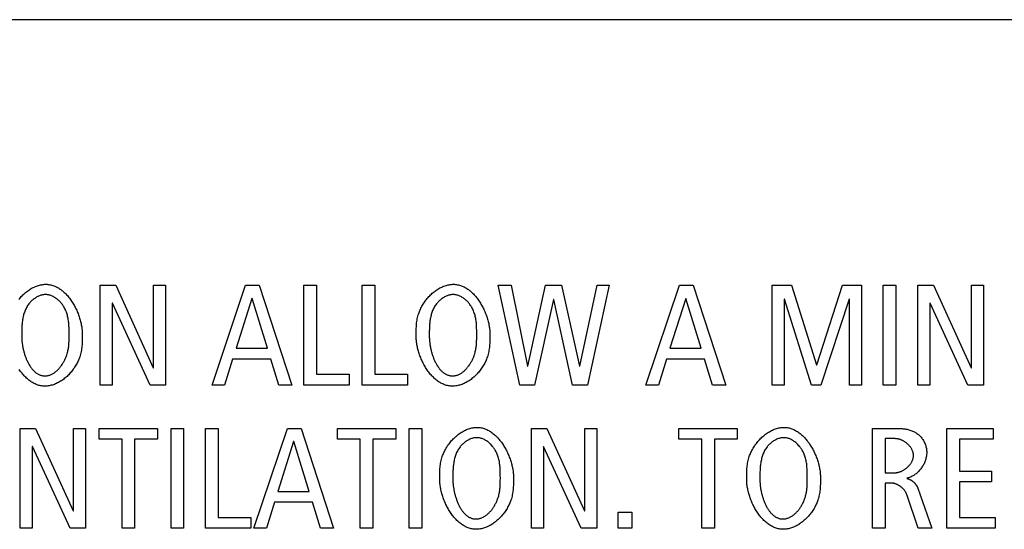
# Model space of a CAD drawing. Units: millimetres. Extents: x -432 to 1780, y -184 to 1119.
# Drawn here: x 1385 to 1401, y 429 to 437 of the extents above; entities that cross this region are included whole.
import ezdxf

# ---------------------------------------------------------------- set-up
doc = ezdxf.new("R2010")
doc.units = ezdxf.units.MM
doc.header["$LTSCALE"] = 65.395
doc.layers.get('0').update_dxf_attribs({"linetype": 'CONTINUOUS'})

msp = doc.modelspace()

# ---------------------------------------------------------------- linework, layer by layer
at = {"color": 7, "linetype": 'Continuous'}
for p, q in [((1471.209, 436.927), (1358.045, 436.927)), ((1386.64, 431.178), (1386.64, 432.75)), ((1386.64, 432.75), (1386.885, 432.75)), ((1386.885, 432.75), (1387.477, 431.452)), ((1387.482, 431.452), (1387.482, 432.75)), ((1387.482, 432.75), (1387.671, 432.75)), ((1387.671, 432.75), (1387.671, 431.178)), ((1388.402, 431.178), (1388.928, 432.75)), ((1388.928, 432.75), (1389.145, 432.75)), ((1389.145, 432.75), (1389.658, 431.178)), ((1389.849, 431.178), (1389.849, 432.75)), ((1389.849, 432.75), (1390.047, 432.75)), ((1390.047, 432.75), (1390.047, 431.349)), ((1390.765, 431.178), (1390.765, 432.75)), ((1390.765, 432.75), (1390.963, 432.75)), ((1390.963, 432.75), (1390.963, 431.349)), ((1393.248, 431.178), (1392.906, 432.75)), ((1392.906, 432.75), (1393.113, 432.75)), ((1393.113, 432.75), (1393.369, 431.475)), ((1393.374, 431.475), (1393.655, 432.75)), ((1393.655, 432.75), (1393.907, 432.75)), ((1393.907, 432.75), (1394.188, 431.475)), ((1394.193, 431.475), (1394.468, 432.75)), ((1394.656, 432.75), (1394.314, 431.178)), ((1394.468, 432.75), (1394.656, 432.75)), ((1395.235, 431.178), (1395.762, 432.75)), ((1395.762, 432.75), (1395.978, 432.75)), ((1395.978, 432.75), (1396.491, 431.178)), ((1397.222, 431.178), (1397.222, 432.75)), ((1397.222, 432.75), (1397.528, 432.75)), ((1397.528, 432.75), (1397.922, 431.5)), ((1397.927, 431.5), (1398.33, 432.75)), ((1398.33, 432.75), (1398.627, 432.75)), ((1398.627, 432.75), (1398.627, 431.178)), ((1398.973, 431.178), (1398.973, 432.75)), ((1398.973, 432.75), (1399.171, 432.75)), ((1399.171, 432.75), (1399.171, 431.178)), ((1399.518, 431.178), (1399.518, 432.75)), ((1399.518, 432.75), (1399.763, 432.75)), ((1399.763, 432.75), (1400.355, 431.452)), ((1400.36, 431.452), (1400.36, 432.75)), ((1400.36, 432.75), (1400.549, 432.75)), ((1400.549, 432.75), (1400.549, 431.178)), ((1386.829, 432.466), (1386.829, 431.178)), ((1386.833, 432.466), (1386.829, 432.466)), ((1387.425, 431.178), (1386.833, 432.466)), ((1389.028, 432.542), (1388.78, 431.759)), ((1389.032, 432.542), (1389.028, 432.542)), ((1389.273, 431.759), (1389.032, 432.542)), ((1393.779, 432.524), (1393.482, 431.178)), ((1393.783, 432.524), (1393.779, 432.524)), ((1394.08, 431.178), (1393.783, 432.524)), ((1395.861, 432.542), (1395.613, 431.759)), ((1395.865, 432.542), (1395.861, 432.542)), ((1396.106, 431.759), (1395.865, 432.542)), ((1397.411, 432.533), (1397.411, 431.178)), ((1397.416, 432.533), (1397.411, 432.533)), ((1397.844, 431.178), (1397.416, 432.533)), ((1398.433, 432.533), (1397.988, 431.178)), ((1398.438, 432.533), (1398.433, 432.533)), ((1398.438, 431.178), (1398.438, 432.533)), ((1399.707, 432.466), (1399.707, 431.178)), ((1399.711, 432.466), (1399.707, 432.466)), ((1400.304, 431.178), (1399.711, 432.466)), ((1386.151, 431.963), (1386.151, 432.015)), ((1392.57, 431.963), (1392.57, 432.015)), ((1388.78, 431.759), (1389.273, 431.759)), ((1395.613, 431.759), (1396.106, 431.759)), ((1388.726, 431.588), (1388.6, 431.178)), ((1389.325, 431.588), (1388.726, 431.588)), ((1389.451, 431.178), (1389.325, 431.588)), ((1395.559, 431.588), (1395.433, 431.178)), ((1396.158, 431.588), (1395.559, 431.588)), ((1396.284, 431.178), (1396.158, 431.588)), ((1387.477, 431.452), (1387.482, 431.452)), ((1393.369, 431.475), (1393.374, 431.475)), ((1394.188, 431.475), (1394.193, 431.475)), ((1397.922, 431.5), (1397.927, 431.5)), ((1400.355, 431.452), (1400.36, 431.452)), ((1390.047, 431.349), (1390.562, 431.349)), ((1390.562, 431.349), (1390.562, 431.178)), ((1390.963, 431.349), (1391.479, 431.349)), ((1391.479, 431.349), (1391.479, 431.178)), ((1386.829, 431.178), (1386.64, 431.178)), ((1387.671, 431.178), (1387.425, 431.178)), ((1388.6, 431.178), (1388.402, 431.178)), ((1389.658, 431.178), (1389.451, 431.178)), ((1390.562, 431.178), (1389.849, 431.178)), ((1391.479, 431.178), (1390.765, 431.178)), ((1393.482, 431.178), (1393.248, 431.178)), ((1394.314, 431.178), (1394.08, 431.178)), ((1395.433, 431.178), (1395.235, 431.178)), ((1396.491, 431.178), (1396.284, 431.178)), ((1397.411, 431.178), (1397.222, 431.178)), ((1397.988, 431.178), (1397.844, 431.178)), ((1398.627, 431.178), (1398.438, 431.178)), ((1399.171, 431.178), (1398.973, 431.178)), ((1399.707, 431.178), (1399.518, 431.178)), ((1400.549, 431.178), (1400.304, 431.178)), ((1385.379, 428.928), (1385.379, 430.499)), ((1385.379, 430.499), (1385.624, 430.499)), ((1385.624, 430.499), (1386.217, 429.202)), ((1386.221, 429.202), (1386.221, 430.499)), ((1386.221, 430.499), (1386.41, 430.499)), ((1386.41, 430.499), (1386.41, 428.928)), ((1386.624, 430.327), (1386.624, 430.499)), ((1386.624, 430.499), (1387.542, 430.499)), ((1387.542, 430.499), (1387.542, 430.327)), ((1387.756, 428.928), (1387.756, 430.499)), ((1387.756, 430.499), (1387.954, 430.499)), ((1387.954, 430.499), (1387.954, 428.928)), ((1388.3, 428.928), (1388.3, 430.499)), ((1388.3, 430.499), (1388.499, 430.499)), ((1388.499, 430.499), (1388.499, 429.099)), ((1389.061, 428.928), (1389.588, 430.499)), ((1389.588, 430.499), (1389.804, 430.499)), ((1389.804, 430.499), (1390.317, 428.928)), ((1390.376, 430.327), (1390.376, 430.499)), ((1390.376, 430.499), (1391.294, 430.499)), ((1391.294, 430.499), (1391.294, 430.327)), ((1391.508, 428.928), (1391.508, 430.499)), ((1391.508, 430.499), (1391.706, 430.499)), ((1391.706, 430.499), (1391.706, 428.928)), ((1393.43, 428.928), (1393.43, 430.499)), ((1393.43, 430.499), (1393.675, 430.499)), ((1393.675, 430.499), (1394.267, 429.202)), ((1394.271, 429.202), (1394.271, 430.499)), ((1394.271, 430.499), (1394.461, 430.499)), ((1394.461, 430.499), (1394.461, 428.928)), ((1395.755, 430.327), (1395.755, 430.499)), ((1395.755, 430.499), (1396.673, 430.499)), ((1396.673, 430.499), (1396.673, 430.327)), ((1398.804, 428.928), (1398.804, 430.499)), ((1398.804, 430.499), (1399.207, 430.499)), ((1399.973, 428.928), (1399.973, 430.499)), ((1399.973, 430.499), (1400.704, 430.499)), ((1400.704, 430.499), (1400.704, 430.327)), ((1386.984, 430.327), (1386.624, 430.327)), ((1386.984, 428.928), (1386.984, 430.327)), ((1387.182, 430.327), (1387.182, 428.928)), ((1387.542, 430.327), (1387.182, 430.327)), ((1389.687, 430.291), (1389.439, 429.508)), ((1389.692, 430.291), (1389.687, 430.291)), ((1389.932, 429.508), (1389.692, 430.291)), ((1390.736, 430.327), (1390.376, 430.327)), ((1390.736, 428.928), (1390.736, 430.327)), ((1390.934, 430.327), (1390.934, 428.928)), ((1391.294, 430.327), (1390.934, 430.327)), ((1396.115, 430.327), (1395.755, 430.327)), ((1396.115, 428.928), (1396.115, 430.327)), ((1396.313, 430.327), (1396.313, 428.928)), ((1396.673, 430.327), (1396.313, 430.327)), ((1399.002, 430.337), (1399.002, 429.801)), ((1399.16, 430.337), (1399.002, 430.337)), ((1400.171, 430.327), (1400.171, 429.828)), ((1400.704, 430.327), (1400.171, 430.327)), ((1385.568, 430.215), (1385.568, 428.928)), ((1385.573, 430.215), (1385.568, 430.215)), ((1386.165, 428.928), (1385.573, 430.215)), ((1393.619, 430.215), (1393.619, 428.928)), ((1393.623, 430.215), (1393.619, 430.215)), ((1394.215, 428.928), (1393.623, 430.215)), ((1400.171, 429.828), (1400.679, 429.828)), ((1400.679, 429.828), (1400.679, 429.656)), ((1392.942, 429.713), (1392.941, 429.764)), ((1397.776, 429.713), (1397.776, 429.764)), ((1399.002, 429.801), (1399.156, 429.801)), ((1399.002, 429.639), (1399.002, 428.928)), ((1399.092, 429.639), (1399.002, 429.639)), ((1399.515, 429.558), (1399.736, 428.928)), ((1400.171, 429.656), (1400.171, 429.099)), ((1400.679, 429.656), (1400.171, 429.656)), ((1389.439, 429.508), (1389.932, 429.508)), ((1399.522, 428.928), (1399.342, 429.459)), ((1386.217, 429.202), (1386.221, 429.202)), ((1389.385, 429.337), (1389.259, 428.928)), ((1389.984, 429.337), (1389.385, 429.337)), ((1390.11, 428.928), (1389.984, 429.337)), ((1394.267, 429.202), (1394.271, 429.202)), ((1388.499, 429.099), (1389.014, 429.099)), ((1389.014, 429.099), (1389.014, 428.928)), ((1394.796, 428.928), (1394.796, 429.18)), ((1394.796, 429.18), (1395.012, 429.18)), ((1395.012, 429.18), (1395.012, 428.928)), ((1400.171, 429.099), (1400.733, 429.099)), ((1400.733, 429.099), (1400.733, 428.928)), ((1385.568, 428.928), (1385.379, 428.928)), ((1386.41, 428.928), (1386.165, 428.928)), ((1387.182, 428.928), (1386.984, 428.928)), ((1387.954, 428.928), (1387.756, 428.928)), ((1389.014, 428.928), (1388.3, 428.928)), ((1389.259, 428.928), (1389.061, 428.928)), ((1390.317, 428.928), (1390.11, 428.928)), ((1390.934, 428.928), (1390.736, 428.928)), ((1391.706, 428.928), (1391.508, 428.928)), ((1393.619, 428.928), (1393.43, 428.928)), ((1394.461, 428.928), (1394.215, 428.928)), ((1395.012, 428.928), (1394.796, 428.928)), ((1396.313, 428.928), (1396.115, 428.928)), ((1399.002, 428.928), (1398.804, 428.928)), ((1399.736, 428.928), (1399.522, 428.928)), ((1400.733, 428.928), (1399.973, 428.928))]:
    msp.add_line(p, q, dxfattribs=at)
for points in [[(1385.361, 432.528), (1385.373, 432.543), (1385.385, 432.557), (1385.398, 432.571), (1385.411, 432.584), (1385.424, 432.598), (1385.438, 432.61), (1385.452, 432.623), (1385.466, 432.635), (1385.48, 432.647), (1385.495, 432.658), (1385.51, 432.668), (1385.525, 432.679), (1385.54, 432.689), (1385.555, 432.698), (1385.571, 432.707), (1385.587, 432.715), (1385.603, 432.722), (1385.619, 432.73), (1385.635, 432.736), (1385.652, 432.742), (1385.668, 432.747), (1385.685, 432.752), (1385.702, 432.756), (1385.719, 432.759), (1385.736, 432.762), (1385.753, 432.763), (1385.77, 432.765), (1385.787, 432.765)], [(1385.787, 432.765), (1385.803, 432.765), (1385.818, 432.764), (1385.834, 432.762), (1385.849, 432.759), (1385.865, 432.756), (1385.88, 432.752), (1385.895, 432.748), (1385.91, 432.743), (1385.925, 432.737), (1385.939, 432.73), (1385.953, 432.723), (1385.968, 432.716), (1385.982, 432.708), (1385.996, 432.699), (1386.009, 432.69), (1386.023, 432.681), (1386.036, 432.67), (1386.049, 432.66), (1386.062, 432.649), (1386.075, 432.637), (1386.087, 432.625), (1386.099, 432.613), (1386.111, 432.6), (1386.123, 432.587), (1386.135, 432.574), (1386.146, 432.56), (1386.157, 432.546), (1386.168, 432.531), (1386.179, 432.516), (1386.189, 432.501), (1386.199, 432.486), (1386.209, 432.47), (1386.218, 432.455), (1386.228, 432.439), (1386.237, 432.422), (1386.245, 432.406), (1386.254, 432.389), (1386.262, 432.372), (1386.27, 432.356), (1386.277, 432.339), (1386.284, 432.321), (1386.291, 432.304), (1386.298, 432.287), (1386.304, 432.269), (1386.31, 432.252), (1386.316, 432.234), (1386.321, 432.217), (1386.326, 432.2), (1386.331, 432.182), (1386.335, 432.165), (1386.339, 432.147), (1386.343, 432.13), (1386.346, 432.113), (1386.349, 432.096), (1386.351, 432.079), (1386.353, 432.062), (1386.355, 432.045), (1386.356, 432.028), (1386.357, 432.012), (1386.358, 431.996), (1386.358, 431.98)], [(1391.616, 431.948), (1391.616, 431.99), (1391.616, 432.011), (1391.616, 432.033), (1391.617, 432.054), (1391.618, 432.075), (1391.619, 432.096), (1391.62, 432.117), (1391.622, 432.138), (1391.624, 432.159), (1391.627, 432.18), (1391.63, 432.201), (1391.634, 432.222), (1391.638, 432.242), (1391.643, 432.263), (1391.649, 432.284), (1391.656, 432.305), (1391.662, 432.321), (1391.668, 432.338), (1391.675, 432.355), (1391.682, 432.371), (1391.69, 432.388), (1391.698, 432.404), (1391.707, 432.42), (1391.716, 432.436), (1391.726, 432.452), (1391.736, 432.468), (1391.746, 432.483), (1391.757, 432.499), (1391.768, 432.514), (1391.78, 432.528), (1391.792, 432.543), (1391.804, 432.557), (1391.817, 432.571), (1391.83, 432.584), (1391.843, 432.598), (1391.857, 432.61), (1391.87, 432.623), (1391.884, 432.635), (1391.899, 432.647), (1391.913, 432.658), (1391.928, 432.668), (1391.943, 432.679), (1391.959, 432.689), (1391.974, 432.698), (1391.99, 432.707), (1392.006, 432.715), (1392.022, 432.722), (1392.038, 432.73), (1392.054, 432.736), (1392.071, 432.742), (1392.087, 432.747), (1392.104, 432.752), (1392.121, 432.756), (1392.137, 432.759), (1392.154, 432.762), (1392.171, 432.763), (1392.188, 432.765), (1392.205, 432.765)], [(1392.205, 432.765), (1392.221, 432.765), (1392.237, 432.764), (1392.253, 432.762), (1392.268, 432.759), (1392.283, 432.756), (1392.299, 432.752), (1392.314, 432.748), (1392.329, 432.743), (1392.343, 432.737), (1392.358, 432.73), (1392.372, 432.723), (1392.386, 432.716), (1392.4, 432.708), (1392.414, 432.699), (1392.428, 432.69), (1392.442, 432.681), (1392.455, 432.67), (1392.468, 432.66), (1392.481, 432.649), (1392.493, 432.637), (1392.506, 432.625), (1392.518, 432.613), (1392.53, 432.6), (1392.542, 432.587), (1392.554, 432.574), (1392.565, 432.56), (1392.576, 432.546), (1392.587, 432.531), (1392.597, 432.516), (1392.608, 432.501), (1392.618, 432.486), (1392.628, 432.47), (1392.637, 432.455), (1392.646, 432.439), (1392.655, 432.422), (1392.664, 432.406), (1392.673, 432.389), (1392.681, 432.372), (1392.689, 432.356), (1392.696, 432.339), (1392.703, 432.321), (1392.71, 432.304), (1392.717, 432.287), (1392.723, 432.269), (1392.729, 432.252), (1392.735, 432.235), (1392.74, 432.217), (1392.745, 432.2), (1392.75, 432.182), (1392.754, 432.165), (1392.758, 432.147), (1392.762, 432.13), (1392.765, 432.113), (1392.768, 432.096), (1392.77, 432.079), (1392.772, 432.062), (1392.774, 432.045), (1392.775, 432.028), (1392.776, 432.012), (1392.777, 431.996), (1392.777, 431.98)], [(1386.151, 432.015), (1386.151, 432.032), (1386.151, 432.05), (1386.15, 432.068), (1386.15, 432.086), (1386.149, 432.103), (1386.148, 432.121), (1386.147, 432.139), (1386.145, 432.157), (1386.143, 432.174), (1386.141, 432.192), (1386.138, 432.209), (1386.135, 432.227), (1386.132, 432.244), (1386.128, 432.261), (1386.124, 432.279), (1386.119, 432.296), (1386.114, 432.312), (1386.108, 432.329), (1386.101, 432.346), (1386.094, 432.362), (1386.086, 432.378), (1386.078, 432.394), (1386.069, 432.41), (1386.061, 432.422), (1386.053, 432.433), (1386.045, 432.445), (1386.037, 432.456), (1386.028, 432.467), (1386.019, 432.478), (1386.009, 432.488), (1386, 432.498), (1385.989, 432.508), (1385.979, 432.518), (1385.968, 432.527), (1385.957, 432.535), (1385.946, 432.544), (1385.935, 432.552), (1385.923, 432.559), (1385.912, 432.566), (1385.9, 432.572), (1385.888, 432.578), (1385.875, 432.584), (1385.863, 432.588), (1385.851, 432.592), (1385.838, 432.596), (1385.825, 432.599), (1385.812, 432.601), (1385.8, 432.602), (1385.787, 432.603), (1385.774, 432.603), (1385.761, 432.602), (1385.747, 432.601), (1385.734, 432.599), (1385.721, 432.596), (1385.708, 432.592), (1385.696, 432.588), (1385.683, 432.583), (1385.67, 432.578), (1385.658, 432.572), (1385.645, 432.566), (1385.633, 432.559), (1385.621, 432.551), (1385.61, 432.544), (1385.598, 432.535), (1385.587, 432.527), (1385.576, 432.518), (1385.565, 432.508), (1385.555, 432.499), (1385.545, 432.489), (1385.536, 432.478), (1385.526, 432.468), (1385.518, 432.457), (1385.507, 432.443), (1385.497, 432.429), (1385.488, 432.415), (1385.48, 432.4), (1385.472, 432.385), (1385.464, 432.37), (1385.458, 432.354), (1385.451, 432.338), (1385.446, 432.322), (1385.44, 432.306), (1385.435, 432.29), (1385.431, 432.273), (1385.427, 432.257), (1385.424, 432.24), (1385.42, 432.223), (1385.418, 432.206), (1385.415, 432.189), (1385.413, 432.172), (1385.411, 432.155), (1385.41, 432.137), (1385.408, 432.12), (1385.407, 432.103), (1385.406, 432.085), (1385.406, 432.068), (1385.405, 432.051), (1385.405, 432.034), (1385.404, 432.016), (1385.404, 431.999), (1385.404, 431.982), (1385.404, 431.948)], [(1392.57, 432.015), (1392.57, 432.032), (1392.57, 432.05), (1392.569, 432.068), (1392.569, 432.086), (1392.568, 432.103), (1392.567, 432.121), (1392.565, 432.139), (1392.564, 432.157), (1392.562, 432.174), (1392.56, 432.192), (1392.557, 432.209), (1392.554, 432.227), (1392.551, 432.244), (1392.547, 432.261), (1392.543, 432.279), (1392.538, 432.296), (1392.532, 432.312), (1392.527, 432.329), (1392.52, 432.346), (1392.513, 432.362), (1392.505, 432.378), (1392.497, 432.394), (1392.487, 432.41), (1392.48, 432.422), (1392.472, 432.433), (1392.464, 432.445), (1392.456, 432.456), (1392.447, 432.467), (1392.438, 432.478), (1392.428, 432.488), (1392.418, 432.498), (1392.408, 432.508), (1392.398, 432.518), (1392.387, 432.527), (1392.376, 432.535), (1392.365, 432.544), (1392.354, 432.552), (1392.342, 432.559), (1392.33, 432.566), (1392.319, 432.572), (1392.306, 432.578), (1392.294, 432.584), (1392.282, 432.588), (1392.269, 432.592), (1392.257, 432.596), (1392.244, 432.599), (1392.231, 432.601), (1392.218, 432.602), (1392.205, 432.603), (1392.192, 432.603), (1392.179, 432.602), (1392.166, 432.601), (1392.153, 432.599), (1392.14, 432.596), (1392.127, 432.592), (1392.114, 432.588), (1392.102, 432.583), (1392.089, 432.578), (1392.076, 432.572), (1392.064, 432.566), (1392.052, 432.559), (1392.04, 432.551), (1392.028, 432.544), (1392.017, 432.535), (1392.006, 432.527), (1391.995, 432.518), (1391.984, 432.508), (1391.974, 432.499), (1391.964, 432.489), (1391.955, 432.478), (1391.945, 432.468), (1391.937, 432.457), (1391.926, 432.443), (1391.916, 432.429), (1391.907, 432.415), (1391.899, 432.4), (1391.891, 432.385), (1391.883, 432.37), (1391.876, 432.354), (1391.87, 432.338), (1391.864, 432.322), (1391.859, 432.306), (1391.854, 432.29), (1391.85, 432.273), (1391.846, 432.257), (1391.842, 432.24), (1391.839, 432.223), (1391.837, 432.206), (1391.834, 432.189), (1391.832, 432.172), (1391.83, 432.155), (1391.828, 432.137), (1391.827, 432.12), (1391.826, 432.103), (1391.825, 432.085), (1391.824, 432.068), (1391.824, 432.051), (1391.823, 432.034), (1391.823, 432.016), (1391.823, 431.999), (1391.823, 431.982), (1391.823, 431.948)], [(1385.404, 431.948), (1385.404, 431.937), (1385.404, 431.926), (1385.405, 431.914), (1385.405, 431.902), (1385.406, 431.89), (1385.407, 431.878), (1385.408, 431.866), (1385.41, 431.854), (1385.411, 431.841), (1385.413, 431.829), (1385.415, 431.816), (1385.417, 431.804), (1385.419, 431.791), (1385.421, 431.778), (1385.424, 431.765), (1385.426, 431.752), (1385.429, 431.74), (1385.432, 431.727), (1385.436, 431.714), (1385.439, 431.701), (1385.443, 431.688), (1385.446, 431.675), (1385.45, 431.662), (1385.454, 431.65), (1385.459, 431.637), (1385.463, 431.625), (1385.468, 431.612), (1385.472, 431.6), (1385.477, 431.588), (1385.482, 431.576), (1385.488, 431.564), (1385.493, 431.552), (1385.499, 431.54), (1385.505, 431.529), (1385.511, 431.518), (1385.517, 431.507), (1385.523, 431.496), (1385.53, 431.485), (1385.536, 431.475), (1385.543, 431.465), (1385.55, 431.455), (1385.557, 431.445), (1385.565, 431.436), (1385.572, 431.427), (1385.58, 431.418), (1385.588, 431.41), (1385.596, 431.402), (1385.604, 431.394), (1385.612, 431.386), (1385.621, 431.379), (1385.629, 431.373), (1385.638, 431.366), (1385.647, 431.36), (1385.656, 431.355), (1385.666, 431.35), (1385.675, 431.345), (1385.685, 431.341), (1385.695, 431.337), (1385.705, 431.334), (1385.715, 431.331), (1385.726, 431.329), (1385.736, 431.327), (1385.747, 431.326), (1385.758, 431.325), (1385.769, 431.325)], [(1386.358, 431.98), (1386.358, 431.937), (1386.358, 431.916), (1386.358, 431.895), (1386.357, 431.874), (1386.356, 431.853), (1386.355, 431.832), (1386.354, 431.811), (1386.352, 431.79), (1386.35, 431.769), (1386.347, 431.748), (1386.344, 431.727), (1386.34, 431.706), (1386.336, 431.685), (1386.331, 431.664), (1386.325, 431.644), (1386.318, 431.623), (1386.313, 431.606), (1386.306, 431.589), (1386.299, 431.573), (1386.292, 431.556), (1386.284, 431.54), (1386.276, 431.524), (1386.267, 431.507), (1386.258, 431.491), (1386.248, 431.475), (1386.238, 431.46), (1386.228, 431.444), (1386.217, 431.429), (1386.206, 431.414), (1386.194, 431.399), (1386.182, 431.385), (1386.17, 431.371), (1386.157, 431.357), (1386.144, 431.343), (1386.131, 431.33), (1386.118, 431.317), (1386.104, 431.305), (1386.09, 431.293), (1386.075, 431.281), (1386.061, 431.27), (1386.046, 431.259), (1386.031, 431.249), (1386.015, 431.239), (1386, 431.23), (1385.984, 431.221), (1385.968, 431.213), (1385.952, 431.205), (1385.936, 431.198), (1385.92, 431.191), (1385.903, 431.185), (1385.887, 431.18), (1385.87, 431.176), (1385.853, 431.172), (1385.837, 431.168), (1385.82, 431.166), (1385.803, 431.164), (1385.786, 431.163), (1385.769, 431.162)], [(1385.769, 431.325), (1385.78, 431.325), (1385.791, 431.326), (1385.803, 431.327), (1385.814, 431.329), (1385.825, 431.332), (1385.836, 431.335), (1385.847, 431.338), (1385.857, 431.342), (1385.868, 431.347), (1385.878, 431.351), (1385.889, 431.357), (1385.899, 431.363), (1385.909, 431.369), (1385.919, 431.375), (1385.928, 431.382), (1385.938, 431.39), (1385.947, 431.397), (1385.957, 431.405), (1385.966, 431.414), (1385.974, 431.422), (1385.983, 431.431), (1385.992, 431.441), (1386, 431.45), (1386.008, 431.46), (1386.016, 431.47), (1386.024, 431.48), (1386.031, 431.49), (1386.039, 431.501), (1386.046, 431.512), (1386.053, 431.523), (1386.059, 431.534), (1386.066, 431.545), (1386.072, 431.556), (1386.078, 431.568), (1386.084, 431.579), (1386.089, 431.591), (1386.094, 431.603), (1386.099, 431.614), (1386.104, 431.626), (1386.109, 431.638), (1386.113, 431.65), (1386.117, 431.661), (1386.121, 431.673), (1386.125, 431.69), (1386.13, 431.706), (1386.133, 431.722), (1386.137, 431.738), (1386.139, 431.755), (1386.142, 431.771), (1386.144, 431.787), (1386.146, 431.803), (1386.147, 431.819), (1386.148, 431.835), (1386.149, 431.851), (1386.15, 431.867), (1386.15, 431.883), (1386.151, 431.899), (1386.151, 431.915), (1386.151, 431.931), (1386.151, 431.963)], [(1392.188, 431.162), (1392.172, 431.163), (1392.156, 431.164), (1392.14, 431.166), (1392.125, 431.168), (1392.11, 431.171), (1392.094, 431.175), (1392.079, 431.18), (1392.064, 431.185), (1392.05, 431.191), (1392.035, 431.197), (1392.021, 431.204), (1392.007, 431.211), (1391.992, 431.219), (1391.979, 431.228), (1391.965, 431.237), (1391.951, 431.247), (1391.938, 431.257), (1391.925, 431.268), (1391.912, 431.279), (1391.9, 431.29), (1391.887, 431.302), (1391.875, 431.314), (1391.863, 431.327), (1391.851, 431.34), (1391.839, 431.354), (1391.828, 431.368), (1391.817, 431.382), (1391.806, 431.396), (1391.796, 431.411), (1391.785, 431.426), (1391.775, 431.441), (1391.765, 431.457), (1391.756, 431.473), (1391.747, 431.489), (1391.738, 431.505), (1391.729, 431.522), (1391.72, 431.538), (1391.712, 431.555), (1391.704, 431.572), (1391.697, 431.589), (1391.69, 431.606), (1391.683, 431.623), (1391.676, 431.641), (1391.67, 431.658), (1391.664, 431.676), (1391.658, 431.693), (1391.653, 431.711), (1391.648, 431.728), (1391.643, 431.746), (1391.639, 431.763), (1391.635, 431.78), (1391.631, 431.798), (1391.628, 431.815), (1391.625, 431.832), (1391.623, 431.849), (1391.621, 431.866), (1391.619, 431.883), (1391.618, 431.899), (1391.617, 431.916), (1391.616, 431.932), (1391.616, 431.948)], [(1391.823, 431.948), (1391.823, 431.937), (1391.823, 431.926), (1391.824, 431.914), (1391.824, 431.902), (1391.825, 431.89), (1391.826, 431.878), (1391.827, 431.866), (1391.829, 431.854), (1391.83, 431.841), (1391.832, 431.829), (1391.833, 431.816), (1391.836, 431.804), (1391.838, 431.791), (1391.84, 431.778), (1391.843, 431.765), (1391.845, 431.752), (1391.848, 431.74), (1391.851, 431.727), (1391.854, 431.714), (1391.858, 431.701), (1391.861, 431.688), (1391.865, 431.675), (1391.869, 431.662), (1391.873, 431.65), (1391.877, 431.637), (1391.882, 431.625), (1391.887, 431.612), (1391.891, 431.6), (1391.896, 431.588), (1391.901, 431.576), (1391.907, 431.564), (1391.912, 431.552), (1391.918, 431.54), (1391.924, 431.529), (1391.93, 431.518), (1391.936, 431.507), (1391.942, 431.496), (1391.949, 431.485), (1391.955, 431.475), (1391.962, 431.465), (1391.969, 431.455), (1391.976, 431.445), (1391.984, 431.436), (1391.991, 431.427), (1391.999, 431.418), (1392.007, 431.41), (1392.015, 431.402), (1392.023, 431.394), (1392.031, 431.386), (1392.04, 431.379), (1392.048, 431.373), (1392.057, 431.366), (1392.066, 431.36), (1392.075, 431.355), (1392.085, 431.35), (1392.094, 431.345), (1392.104, 431.341), (1392.114, 431.337), (1392.124, 431.334), (1392.134, 431.331), (1392.144, 431.329), (1392.155, 431.327), (1392.166, 431.326), (1392.177, 431.325), (1392.188, 431.325)], [(1392.777, 431.98), (1392.777, 431.937), (1392.777, 431.916), (1392.777, 431.895), (1392.776, 431.874), (1392.775, 431.853), (1392.774, 431.832), (1392.773, 431.811), (1392.771, 431.79), (1392.769, 431.769), (1392.766, 431.748), (1392.763, 431.727), (1392.759, 431.706), (1392.755, 431.685), (1392.75, 431.664), (1392.744, 431.644), (1392.737, 431.623), (1392.731, 431.606), (1392.725, 431.589), (1392.718, 431.573), (1392.711, 431.556), (1392.703, 431.54), (1392.695, 431.524), (1392.686, 431.507), (1392.677, 431.491), (1392.667, 431.475), (1392.657, 431.46), (1392.647, 431.444), (1392.636, 431.429), (1392.625, 431.414), (1392.613, 431.399), (1392.601, 431.385), (1392.589, 431.371), (1392.576, 431.357), (1392.563, 431.343), (1392.55, 431.33), (1392.536, 431.317), (1392.523, 431.305), (1392.509, 431.293), (1392.494, 431.281), (1392.48, 431.27), (1392.465, 431.259), (1392.45, 431.249), (1392.434, 431.239), (1392.419, 431.23), (1392.403, 431.221), (1392.387, 431.213), (1392.371, 431.205), (1392.355, 431.198), (1392.339, 431.191), (1392.322, 431.185), (1392.306, 431.18), (1392.289, 431.176), (1392.272, 431.172), (1392.256, 431.168), (1392.239, 431.166), (1392.222, 431.164), (1392.205, 431.163), (1392.188, 431.162)], [(1392.188, 431.325), (1392.199, 431.325), (1392.21, 431.326), (1392.222, 431.327), (1392.233, 431.329), (1392.244, 431.332), (1392.255, 431.335), (1392.266, 431.338), (1392.276, 431.342), (1392.287, 431.347), (1392.297, 431.351), (1392.308, 431.357), (1392.318, 431.363), (1392.328, 431.369), (1392.338, 431.375), (1392.347, 431.382), (1392.357, 431.39), (1392.366, 431.397), (1392.375, 431.405), (1392.384, 431.414), (1392.393, 431.422), (1392.402, 431.431), (1392.411, 431.441), (1392.419, 431.45), (1392.427, 431.46), (1392.435, 431.47), (1392.443, 431.48), (1392.45, 431.49), (1392.457, 431.501), (1392.465, 431.512), (1392.471, 431.523), (1392.478, 431.534), (1392.485, 431.545), (1392.491, 431.556), (1392.497, 431.568), (1392.503, 431.579), (1392.508, 431.591), (1392.513, 431.603), (1392.518, 431.614), (1392.523, 431.626), (1392.528, 431.638), (1392.532, 431.65), (1392.536, 431.661), (1392.539, 431.673), (1392.544, 431.69), (1392.548, 431.706), (1392.552, 431.722), (1392.555, 431.738), (1392.558, 431.755), (1392.561, 431.771), (1392.563, 431.787), (1392.565, 431.803), (1392.566, 431.819), (1392.567, 431.835), (1392.568, 431.851), (1392.569, 431.867), (1392.569, 431.883), (1392.57, 431.899), (1392.57, 431.915), (1392.57, 431.931), (1392.57, 431.963)], [(1385.769, 431.162), (1385.753, 431.163), (1385.737, 431.164), (1385.721, 431.166), (1385.706, 431.168), (1385.691, 431.171), (1385.675, 431.175), (1385.66, 431.18), (1385.646, 431.185), (1385.631, 431.191), (1385.616, 431.197), (1385.602, 431.204), (1385.588, 431.211), (1385.574, 431.219), (1385.56, 431.228), (1385.546, 431.237), (1385.533, 431.247), (1385.519, 431.257), (1385.506, 431.268), (1385.493, 431.279), (1385.481, 431.29), (1385.468, 431.302), (1385.456, 431.314), (1385.444, 431.327), (1385.432, 431.34), (1385.421, 431.354), (1385.409, 431.368), (1385.398, 431.382), (1385.387, 431.396), (1385.377, 431.411), (1385.366, 431.426)], [(1391.987, 429.697), (1391.987, 429.74), (1391.987, 429.761), (1391.988, 429.782), (1391.988, 429.803), (1391.989, 429.824), (1391.99, 429.845), (1391.991, 429.866), (1391.993, 429.887), (1391.995, 429.908), (1391.998, 429.929), (1392.001, 429.95), (1392.005, 429.971), (1392.01, 429.992), (1392.015, 430.012), (1392.02, 430.033), (1392.027, 430.054), (1392.033, 430.071), (1392.039, 430.087), (1392.046, 430.104), (1392.053, 430.12), (1392.061, 430.137), (1392.07, 430.153), (1392.078, 430.169), (1392.088, 430.185), (1392.097, 430.201), (1392.107, 430.217), (1392.118, 430.233), (1392.128, 430.248), (1392.14, 430.263), (1392.151, 430.278), (1392.163, 430.292), (1392.175, 430.306), (1392.188, 430.32), (1392.201, 430.334), (1392.214, 430.347), (1392.228, 430.36), (1392.242, 430.372), (1392.256, 430.384), (1392.27, 430.396), (1392.285, 430.407), (1392.3, 430.418), (1392.315, 430.428), (1392.33, 430.438), (1392.345, 430.447), (1392.361, 430.456), (1392.377, 430.464), (1392.393, 430.472), (1392.409, 430.479), (1392.426, 430.485), (1392.442, 430.491), (1392.459, 430.497), (1392.475, 430.501), (1392.492, 430.505), (1392.509, 430.508), (1392.526, 430.511), (1392.543, 430.513), (1392.56, 430.514), (1392.577, 430.514)], [(1392.577, 430.514), (1392.593, 430.514), (1392.608, 430.513), (1392.624, 430.511), (1392.64, 430.509), (1392.655, 430.505), (1392.67, 430.501), (1392.685, 430.497), (1392.7, 430.492), (1392.715, 430.486), (1392.729, 430.48), (1392.744, 430.473), (1392.758, 430.465), (1392.772, 430.457), (1392.786, 430.449), (1392.799, 430.439), (1392.813, 430.43), (1392.826, 430.42), (1392.839, 430.409), (1392.852, 430.398), (1392.865, 430.387), (1392.877, 430.375), (1392.89, 430.362), (1392.902, 430.35), (1392.913, 430.336), (1392.925, 430.323), (1392.936, 430.309), (1392.947, 430.295), (1392.958, 430.281), (1392.969, 430.266), (1392.979, 430.251), (1392.989, 430.235), (1392.999, 430.22), (1393.009, 430.204), (1393.018, 430.188), (1393.027, 430.172), (1393.035, 430.155), (1393.044, 430.139), (1393.052, 430.122), (1393.06, 430.105), (1393.067, 430.088), (1393.075, 430.071), (1393.082, 430.053), (1393.088, 430.036), (1393.095, 430.019), (1393.101, 430.001), (1393.106, 429.984), (1393.111, 429.966), (1393.116, 429.949), (1393.121, 429.931), (1393.125, 429.914), (1393.129, 429.897), (1393.133, 429.879), (1393.136, 429.862), (1393.139, 429.845), (1393.142, 429.828), (1393.144, 429.811), (1393.145, 429.794), (1393.147, 429.778), (1393.148, 429.761), (1393.148, 429.745), (1393.149, 429.729)], [(1396.822, 429.697), (1396.822, 429.74), (1396.822, 429.761), (1396.822, 429.782), (1396.823, 429.803), (1396.823, 429.824), (1396.825, 429.845), (1396.826, 429.866), (1396.828, 429.887), (1396.83, 429.908), (1396.833, 429.929), (1396.836, 429.95), (1396.84, 429.971), (1396.844, 429.992), (1396.849, 430.012), (1396.855, 430.033), (1396.861, 430.054), (1396.867, 430.071), (1396.874, 430.087), (1396.881, 430.104), (1396.888, 430.12), (1396.896, 430.137), (1396.904, 430.153), (1396.913, 430.169), (1396.922, 430.185), (1396.932, 430.201), (1396.942, 430.217), (1396.952, 430.233), (1396.963, 430.248), (1396.974, 430.263), (1396.986, 430.278), (1396.998, 430.292), (1397.01, 430.306), (1397.023, 430.32), (1397.035, 430.334), (1397.049, 430.347), (1397.062, 430.36), (1397.076, 430.372), (1397.09, 430.384), (1397.105, 430.396), (1397.119, 430.407), (1397.134, 430.418), (1397.149, 430.428), (1397.164, 430.438), (1397.18, 430.447), (1397.196, 430.456), (1397.211, 430.464), (1397.227, 430.472), (1397.244, 430.479), (1397.26, 430.485), (1397.276, 430.491), (1397.293, 430.497), (1397.31, 430.501), (1397.326, 430.505), (1397.343, 430.508), (1397.36, 430.511), (1397.377, 430.513), (1397.394, 430.514), (1397.411, 430.514)], [(1397.411, 430.514), (1397.427, 430.514), (1397.443, 430.513), (1397.458, 430.511), (1397.474, 430.509), (1397.489, 430.505), (1397.504, 430.501), (1397.519, 430.497), (1397.534, 430.492), (1397.549, 430.486), (1397.564, 430.48), (1397.578, 430.473), (1397.592, 430.465), (1397.606, 430.457), (1397.62, 430.449), (1397.634, 430.439), (1397.647, 430.43), (1397.661, 430.42), (1397.674, 430.409), (1397.686, 430.398), (1397.699, 430.387), (1397.712, 430.375), (1397.724, 430.362), (1397.736, 430.35), (1397.748, 430.336), (1397.759, 430.323), (1397.771, 430.309), (1397.782, 430.295), (1397.792, 430.281), (1397.803, 430.266), (1397.813, 430.251), (1397.823, 430.235), (1397.833, 430.22), (1397.843, 430.204), (1397.852, 430.188), (1397.861, 430.172), (1397.87, 430.155), (1397.878, 430.139), (1397.886, 430.122), (1397.894, 430.105), (1397.902, 430.088), (1397.909, 430.071), (1397.916, 430.053), (1397.923, 430.036), (1397.929, 430.019), (1397.935, 430.001), (1397.94, 429.984), (1397.946, 429.966), (1397.951, 429.949), (1397.955, 429.931), (1397.96, 429.914), (1397.964, 429.897), (1397.967, 429.879), (1397.97, 429.862), (1397.973, 429.845), (1397.976, 429.828), (1397.978, 429.811), (1397.98, 429.794), (1397.981, 429.778), (1397.982, 429.761), (1397.983, 429.745), (1397.983, 429.729)], [(1399.207, 430.499), (1399.222, 430.499), (1399.238, 430.498), (1399.253, 430.497), (1399.268, 430.496), (1399.284, 430.494), (1399.299, 430.492), (1399.315, 430.49), (1399.33, 430.487), (1399.346, 430.484), (1399.361, 430.48), (1399.376, 430.476), (1399.391, 430.472), (1399.406, 430.467), (1399.42, 430.461), (1399.435, 430.456), (1399.449, 430.449), (1399.463, 430.442), (1399.476, 430.435), (1399.489, 430.427), (1399.502, 430.419), (1399.515, 430.41), (1399.527, 430.401), (1399.538, 430.391), (1399.549, 430.381), (1399.559, 430.37), (1399.569, 430.359), (1399.578, 430.347), (1399.587, 430.335), (1399.596, 430.323), (1399.604, 430.31), (1399.611, 430.297), (1399.618, 430.284), (1399.624, 430.27), (1399.63, 430.256), (1399.635, 430.242), (1399.64, 430.227), (1399.644, 430.213), (1399.648, 430.198), (1399.651, 430.183), (1399.653, 430.168), (1399.655, 430.153), (1399.656, 430.137), (1399.656, 430.122), (1399.656, 430.106), (1399.655, 430.091), (1399.654, 430.076), (1399.651, 430.061), (1399.649, 430.046), (1399.645, 430.031), (1399.641, 430.016), (1399.637, 430.001), (1399.632, 429.986), (1399.626, 429.972), (1399.62, 429.957), (1399.614, 429.943), (1399.606, 429.929), (1399.599, 429.916), (1399.591, 429.902), (1399.582, 429.889), (1399.573, 429.876), (1399.564, 429.864), (1399.554, 429.851), (1399.544, 429.84), (1399.534, 429.828), (1399.523, 429.817), (1399.512, 429.806), (1399.5, 429.796), (1399.489, 429.786), (1399.477, 429.777), (1399.464, 429.768), (1399.452, 429.76), (1399.439, 429.752), (1399.426, 429.745), (1399.413, 429.739), (1399.4, 429.733), (1399.386, 429.727), (1399.372, 429.723), (1399.359, 429.719), (1399.345, 429.715)], [(1392.941, 429.764), (1392.941, 429.782), (1392.941, 429.799), (1392.941, 429.817), (1392.94, 429.835), (1392.939, 429.853), (1392.938, 429.87), (1392.937, 429.888), (1392.935, 429.906), (1392.933, 429.924), (1392.931, 429.941), (1392.929, 429.959), (1392.926, 429.976), (1392.922, 429.993), (1392.918, 430.011), (1392.914, 430.028), (1392.909, 430.045), (1392.904, 430.062), (1392.898, 430.079), (1392.891, 430.095), (1392.884, 430.111), (1392.876, 430.128), (1392.868, 430.144), (1392.859, 430.159), (1392.851, 430.171), (1392.844, 430.183), (1392.836, 430.194), (1392.827, 430.205), (1392.818, 430.216), (1392.809, 430.227), (1392.8, 430.237), (1392.79, 430.248), (1392.78, 430.257), (1392.769, 430.267), (1392.759, 430.276), (1392.748, 430.285), (1392.737, 430.293), (1392.725, 430.301), (1392.714, 430.308), (1392.702, 430.315), (1392.69, 430.322), (1392.678, 430.328), (1392.666, 430.333), (1392.653, 430.338), (1392.641, 430.342), (1392.628, 430.345), (1392.615, 430.348), (1392.603, 430.35), (1392.59, 430.352), (1392.577, 430.352), (1392.564, 430.352), (1392.551, 430.352), (1392.538, 430.35), (1392.524, 430.348), (1392.511, 430.345), (1392.498, 430.342), (1392.486, 430.337), (1392.473, 430.333), (1392.46, 430.327), (1392.448, 430.321), (1392.435, 430.315), (1392.423, 430.308), (1392.411, 430.301), (1392.4, 430.293), (1392.388, 430.285), (1392.377, 430.276), (1392.366, 430.267), (1392.355, 430.258), (1392.345, 430.248), (1392.335, 430.238), (1392.326, 430.228), (1392.317, 430.217), (1392.308, 430.206), (1392.297, 430.193), (1392.287, 430.178), (1392.278, 430.164), (1392.27, 430.149), (1392.262, 430.134), (1392.254, 430.119), (1392.248, 430.103), (1392.241, 430.088), (1392.236, 430.072), (1392.23, 430.056), (1392.226, 430.039), (1392.221, 430.023), (1392.217, 430.006), (1392.214, 429.989), (1392.211, 429.972), (1392.208, 429.955), (1392.205, 429.938), (1392.203, 429.921), (1392.201, 429.904), (1392.2, 429.887), (1392.198, 429.869), (1392.197, 429.852), (1392.196, 429.835), (1392.196, 429.817), (1392.195, 429.8), (1392.195, 429.783), (1392.194, 429.766), (1392.194, 429.748), (1392.194, 429.731), (1392.194, 429.697)], [(1397.776, 429.764), (1397.776, 429.782), (1397.775, 429.799), (1397.775, 429.817), (1397.774, 429.835), (1397.773, 429.853), (1397.772, 429.87), (1397.771, 429.888), (1397.77, 429.906), (1397.768, 429.924), (1397.766, 429.941), (1397.763, 429.959), (1397.76, 429.976), (1397.757, 429.993), (1397.753, 430.011), (1397.748, 430.028), (1397.744, 430.045), (1397.738, 430.062), (1397.732, 430.079), (1397.726, 430.095), (1397.719, 430.111), (1397.711, 430.128), (1397.702, 430.144), (1397.693, 430.159), (1397.686, 430.171), (1397.678, 430.183), (1397.67, 430.194), (1397.661, 430.205), (1397.653, 430.216), (1397.643, 430.227), (1397.634, 430.237), (1397.624, 430.248), (1397.614, 430.257), (1397.604, 430.267), (1397.593, 430.276), (1397.582, 430.285), (1397.571, 430.293), (1397.56, 430.301), (1397.548, 430.308), (1397.536, 430.315), (1397.524, 430.322), (1397.512, 430.328), (1397.5, 430.333), (1397.488, 430.338), (1397.475, 430.342), (1397.462, 430.345), (1397.45, 430.348), (1397.437, 430.35), (1397.424, 430.352), (1397.411, 430.352), (1397.398, 430.352), (1397.385, 430.352), (1397.372, 430.35), (1397.359, 430.348), (1397.346, 430.345), (1397.333, 430.342), (1397.32, 430.337), (1397.307, 430.333), (1397.295, 430.327), (1397.282, 430.321), (1397.27, 430.315), (1397.258, 430.308), (1397.246, 430.301), (1397.234, 430.293), (1397.223, 430.285), (1397.211, 430.276), (1397.2, 430.267), (1397.19, 430.258), (1397.18, 430.248), (1397.17, 430.238), (1397.16, 430.228), (1397.151, 430.217), (1397.142, 430.206), (1397.132, 430.193), (1397.122, 430.178), (1397.113, 430.164), (1397.104, 430.149), (1397.096, 430.134), (1397.089, 430.119), (1397.082, 430.103), (1397.076, 430.088), (1397.07, 430.072), (1397.065, 430.056), (1397.06, 430.039), (1397.056, 430.023), (1397.052, 430.006), (1397.048, 429.989), (1397.045, 429.972), (1397.042, 429.955), (1397.04, 429.938), (1397.038, 429.921), (1397.036, 429.904), (1397.034, 429.887), (1397.033, 429.869), (1397.032, 429.852), (1397.031, 429.835), (1397.03, 429.817), (1397.03, 429.8), (1397.029, 429.783), (1397.029, 429.766), (1397.029, 429.748), (1397.029, 429.731), (1397.029, 429.697)], [(1399.156, 429.801), (1399.164, 429.801), (1399.173, 429.802), (1399.182, 429.803), (1399.191, 429.804), (1399.2, 429.806), (1399.209, 429.808), (1399.218, 429.81), (1399.227, 429.813), (1399.236, 429.816), (1399.245, 429.819), (1399.254, 429.823), (1399.263, 429.827), (1399.272, 429.831), (1399.28, 429.836), (1399.289, 429.841), (1399.298, 429.846), (1399.306, 429.851), (1399.314, 429.857), (1399.322, 429.863), (1399.33, 429.869), (1399.338, 429.875), (1399.346, 429.881), (1399.353, 429.888), (1399.361, 429.895), (1399.368, 429.902), (1399.375, 429.909), (1399.381, 429.917), (1399.388, 429.924), (1399.394, 429.932), (1399.4, 429.94), (1399.405, 429.948), (1399.411, 429.956), (1399.416, 429.964), (1399.42, 429.973), (1399.425, 429.981), (1399.429, 429.99), (1399.433, 429.998), (1399.436, 430.007), (1399.439, 430.016), (1399.441, 430.025), (1399.444, 430.033), (1399.445, 430.042), (1399.447, 430.051), (1399.448, 430.06), (1399.448, 430.069), (1399.448, 430.078), (1399.448, 430.087), (1399.447, 430.096), (1399.445, 430.105), (1399.444, 430.113), (1399.441, 430.122), (1399.439, 430.131), (1399.436, 430.14), (1399.432, 430.148), (1399.428, 430.157), (1399.424, 430.165), (1399.42, 430.174), (1399.415, 430.182), (1399.41, 430.19), (1399.404, 430.198), (1399.399, 430.206), (1399.393, 430.214), (1399.386, 430.221), (1399.38, 430.229), (1399.373, 430.236), (1399.366, 430.243), (1399.359, 430.25), (1399.351, 430.256), (1399.344, 430.263), (1399.336, 430.269), (1399.328, 430.275), (1399.319, 430.281), (1399.311, 430.287), (1399.303, 430.292), (1399.294, 430.297), (1399.285, 430.302), (1399.277, 430.306), (1399.268, 430.311), (1399.259, 430.315), (1399.25, 430.318), (1399.241, 430.322), (1399.232, 430.325), (1399.223, 430.327), (1399.214, 430.33), (1399.205, 430.332), (1399.196, 430.333), (1399.187, 430.335), (1399.178, 430.336), (1399.169, 430.336), (1399.16, 430.337)], [(1392.559, 428.912), (1392.543, 428.912), (1392.527, 428.913), (1392.512, 428.915), (1392.496, 428.917), (1392.481, 428.921), (1392.466, 428.925), (1392.451, 428.929), (1392.436, 428.934), (1392.421, 428.94), (1392.406, 428.946), (1392.392, 428.953), (1392.378, 428.961), (1392.364, 428.969), (1392.35, 428.977), (1392.336, 428.987), (1392.323, 428.996), (1392.309, 429.006), (1392.296, 429.017), (1392.283, 429.028), (1392.271, 429.039), (1392.258, 429.051), (1392.246, 429.064), (1392.234, 429.077), (1392.222, 429.09), (1392.211, 429.103), (1392.199, 429.117), (1392.188, 429.131), (1392.177, 429.146), (1392.167, 429.16), (1392.156, 429.175), (1392.146, 429.191), (1392.137, 429.206), (1392.127, 429.222), (1392.118, 429.238), (1392.109, 429.255), (1392.1, 429.271), (1392.092, 429.288), (1392.084, 429.304), (1392.076, 429.321), (1392.068, 429.338), (1392.061, 429.356), (1392.054, 429.373), (1392.047, 429.39), (1392.041, 429.408), (1392.035, 429.425), (1392.029, 429.442), (1392.024, 429.46), (1392.019, 429.477), (1392.015, 429.495), (1392.01, 429.512), (1392.006, 429.53), (1392.003, 429.547), (1391.999, 429.564), (1391.997, 429.581), (1391.994, 429.598), (1391.992, 429.615), (1391.99, 429.632), (1391.989, 429.649), (1391.988, 429.665), (1391.987, 429.681), (1391.987, 429.697)], [(1392.194, 429.697), (1392.194, 429.686), (1392.194, 429.675), (1392.195, 429.663), (1392.195, 429.652), (1392.196, 429.64), (1392.197, 429.628), (1392.198, 429.615), (1392.2, 429.603), (1392.201, 429.591), (1392.203, 429.578), (1392.205, 429.566), (1392.207, 429.553), (1392.209, 429.54), (1392.211, 429.527), (1392.214, 429.515), (1392.217, 429.502), (1392.219, 429.489), (1392.222, 429.476), (1392.226, 429.463), (1392.229, 429.45), (1392.233, 429.437), (1392.236, 429.425), (1392.24, 429.412), (1392.244, 429.399), (1392.249, 429.387), (1392.253, 429.374), (1392.258, 429.362), (1392.262, 429.349), (1392.267, 429.337), (1392.273, 429.325), (1392.278, 429.313), (1392.283, 429.301), (1392.289, 429.29), (1392.295, 429.278), (1392.301, 429.267), (1392.307, 429.256), (1392.313, 429.245), (1392.32, 429.234), (1392.326, 429.224), (1392.333, 429.214), (1392.34, 429.204), (1392.347, 429.194), (1392.355, 429.185), (1392.362, 429.176), (1392.37, 429.167), (1392.378, 429.159), (1392.386, 429.151), (1392.394, 429.143), (1392.402, 429.136), (1392.411, 429.129), (1392.42, 429.122), (1392.428, 429.116), (1392.437, 429.11), (1392.447, 429.104), (1392.456, 429.099), (1392.465, 429.095), (1392.475, 429.09), (1392.485, 429.087), (1392.495, 429.083), (1392.505, 429.08), (1392.516, 429.078), (1392.526, 429.076), (1392.537, 429.075), (1392.548, 429.074), (1392.559, 429.074)], [(1393.149, 429.729), (1393.148, 429.687), (1393.148, 429.666), (1393.148, 429.644), (1393.147, 429.623), (1393.147, 429.602), (1393.146, 429.581), (1393.144, 429.56), (1393.142, 429.539), (1393.14, 429.518), (1393.137, 429.497), (1393.134, 429.476), (1393.13, 429.455), (1393.126, 429.435), (1393.121, 429.414), (1393.115, 429.393), (1393.109, 429.372), (1393.103, 429.356), (1393.096, 429.339), (1393.09, 429.322), (1393.082, 429.306), (1393.074, 429.289), (1393.066, 429.273), (1393.057, 429.257), (1393.048, 429.241), (1393.038, 429.225), (1393.028, 429.209), (1393.018, 429.194), (1393.007, 429.178), (1392.996, 429.163), (1392.984, 429.149), (1392.972, 429.134), (1392.96, 429.12), (1392.948, 429.106), (1392.935, 429.092), (1392.921, 429.079), (1392.908, 429.066), (1392.894, 429.054), (1392.88, 429.042), (1392.865, 429.03), (1392.851, 429.019), (1392.836, 429.008), (1392.821, 428.998), (1392.806, 428.988), (1392.79, 428.979), (1392.774, 428.97), (1392.759, 428.962), (1392.743, 428.954), (1392.726, 428.947), (1392.71, 428.941), (1392.694, 428.935), (1392.677, 428.929), (1392.66, 428.925), (1392.644, 428.921), (1392.627, 428.918), (1392.61, 428.915), (1392.593, 428.913), (1392.576, 428.912), (1392.559, 428.912)], [(1392.559, 429.074), (1392.57, 429.074), (1392.582, 429.075), (1392.593, 429.077), (1392.604, 429.078), (1392.615, 429.081), (1392.626, 429.084), (1392.637, 429.087), (1392.648, 429.091), (1392.658, 429.096), (1392.669, 429.101), (1392.679, 429.106), (1392.689, 429.112), (1392.699, 429.118), (1392.709, 429.125), (1392.719, 429.132), (1392.728, 429.139), (1392.737, 429.147), (1392.747, 429.155), (1392.756, 429.163), (1392.765, 429.172), (1392.773, 429.181), (1392.782, 429.19), (1392.79, 429.199), (1392.798, 429.209), (1392.806, 429.219), (1392.814, 429.229), (1392.821, 429.24), (1392.829, 429.25), (1392.836, 429.261), (1392.843, 429.272), (1392.849, 429.283), (1392.856, 429.294), (1392.862, 429.306), (1392.868, 429.317), (1392.874, 429.329), (1392.879, 429.34), (1392.885, 429.352), (1392.89, 429.364), (1392.894, 429.375), (1392.899, 429.387), (1392.903, 429.399), (1392.907, 429.411), (1392.911, 429.422), (1392.916, 429.439), (1392.92, 429.455), (1392.924, 429.472), (1392.927, 429.488), (1392.93, 429.504), (1392.932, 429.52), (1392.934, 429.536), (1392.936, 429.552), (1392.937, 429.568), (1392.939, 429.584), (1392.94, 429.6), (1392.94, 429.616), (1392.941, 429.632), (1392.941, 429.648), (1392.941, 429.664), (1392.941, 429.68), (1392.942, 429.713)], [(1397.393, 428.912), (1397.377, 428.912), (1397.362, 428.913), (1397.346, 428.915), (1397.331, 428.917), (1397.315, 428.921), (1397.3, 428.925), (1397.285, 428.929), (1397.27, 428.934), (1397.255, 428.94), (1397.241, 428.946), (1397.226, 428.953), (1397.212, 428.961), (1397.198, 428.969), (1397.184, 428.977), (1397.171, 428.987), (1397.157, 428.996), (1397.144, 429.006), (1397.131, 429.017), (1397.118, 429.028), (1397.105, 429.039), (1397.093, 429.051), (1397.081, 429.064), (1397.069, 429.077), (1397.057, 429.09), (1397.045, 429.103), (1397.034, 429.117), (1397.023, 429.131), (1397.012, 429.146), (1397.001, 429.16), (1396.991, 429.175), (1396.981, 429.191), (1396.971, 429.206), (1396.962, 429.222), (1396.952, 429.238), (1396.943, 429.255), (1396.935, 429.271), (1396.926, 429.288), (1396.918, 429.304), (1396.91, 429.321), (1396.903, 429.338), (1396.895, 429.356), (1396.888, 429.373), (1396.882, 429.39), (1396.876, 429.408), (1396.87, 429.425), (1396.864, 429.442), (1396.859, 429.46), (1396.854, 429.477), (1396.849, 429.495), (1396.845, 429.512), (1396.841, 429.53), (1396.837, 429.547), (1396.834, 429.564), (1396.831, 429.581), (1396.829, 429.598), (1396.826, 429.615), (1396.825, 429.632), (1396.823, 429.649), (1396.822, 429.665), (1396.822, 429.681), (1396.822, 429.697)], [(1397.029, 429.697), (1397.029, 429.686), (1397.029, 429.675), (1397.029, 429.663), (1397.03, 429.652), (1397.031, 429.64), (1397.032, 429.628), (1397.033, 429.615), (1397.034, 429.603), (1397.036, 429.591), (1397.037, 429.578), (1397.039, 429.566), (1397.041, 429.553), (1397.043, 429.54), (1397.046, 429.527), (1397.048, 429.515), (1397.051, 429.502), (1397.054, 429.489), (1397.057, 429.476), (1397.06, 429.463), (1397.064, 429.45), (1397.067, 429.437), (1397.071, 429.425), (1397.075, 429.412), (1397.079, 429.399), (1397.083, 429.387), (1397.088, 429.374), (1397.092, 429.362), (1397.097, 429.349), (1397.102, 429.337), (1397.107, 429.325), (1397.112, 429.313), (1397.118, 429.301), (1397.123, 429.29), (1397.129, 429.278), (1397.135, 429.267), (1397.141, 429.256), (1397.148, 429.245), (1397.154, 429.234), (1397.161, 429.224), (1397.168, 429.214), (1397.175, 429.204), (1397.182, 429.194), (1397.189, 429.185), (1397.197, 429.176), (1397.204, 429.167), (1397.212, 429.159), (1397.22, 429.151), (1397.228, 429.143), (1397.237, 429.136), (1397.245, 429.129), (1397.254, 429.122), (1397.263, 429.116), (1397.272, 429.11), (1397.281, 429.104), (1397.29, 429.099), (1397.3, 429.095), (1397.31, 429.09), (1397.32, 429.087), (1397.33, 429.083), (1397.34, 429.08), (1397.35, 429.078), (1397.361, 429.076), (1397.371, 429.075), (1397.382, 429.074), (1397.393, 429.074)], [(1397.983, 429.729), (1397.983, 429.687), (1397.983, 429.666), (1397.982, 429.644), (1397.982, 429.623), (1397.981, 429.602), (1397.98, 429.581), (1397.978, 429.56), (1397.977, 429.539), (1397.974, 429.518), (1397.972, 429.497), (1397.969, 429.476), (1397.965, 429.455), (1397.96, 429.435), (1397.955, 429.414), (1397.949, 429.393), (1397.943, 429.372), (1397.937, 429.356), (1397.931, 429.339), (1397.924, 429.322), (1397.917, 429.306), (1397.909, 429.289), (1397.9, 429.273), (1397.892, 429.257), (1397.882, 429.241), (1397.873, 429.225), (1397.863, 429.209), (1397.852, 429.194), (1397.842, 429.178), (1397.83, 429.163), (1397.819, 429.149), (1397.807, 429.134), (1397.795, 429.12), (1397.782, 429.106), (1397.769, 429.092), (1397.756, 429.079), (1397.742, 429.066), (1397.728, 429.054), (1397.714, 429.042), (1397.7, 429.03), (1397.685, 429.019), (1397.67, 429.008), (1397.655, 428.998), (1397.64, 428.988), (1397.625, 428.979), (1397.609, 428.97), (1397.593, 428.962), (1397.577, 428.954), (1397.561, 428.947), (1397.545, 428.941), (1397.528, 428.935), (1397.512, 428.929), (1397.495, 428.925), (1397.478, 428.921), (1397.461, 428.918), (1397.444, 428.915), (1397.427, 428.913), (1397.41, 428.912), (1397.393, 428.912)], [(1397.393, 429.074), (1397.405, 429.074), (1397.416, 429.075), (1397.427, 429.077), (1397.439, 429.078), (1397.45, 429.081), (1397.461, 429.084), (1397.471, 429.087), (1397.482, 429.091), (1397.493, 429.096), (1397.503, 429.101), (1397.513, 429.106), (1397.523, 429.112), (1397.533, 429.118), (1397.543, 429.125), (1397.553, 429.132), (1397.563, 429.139), (1397.572, 429.147), (1397.581, 429.155), (1397.59, 429.163), (1397.599, 429.172), (1397.608, 429.181), (1397.616, 429.19), (1397.625, 429.199), (1397.633, 429.209), (1397.641, 429.219), (1397.648, 429.229), (1397.656, 429.24), (1397.663, 429.25), (1397.67, 429.261), (1397.677, 429.272), (1397.684, 429.283), (1397.69, 429.294), (1397.697, 429.306), (1397.703, 429.317), (1397.708, 429.329), (1397.714, 429.34), (1397.719, 429.352), (1397.724, 429.364), (1397.729, 429.375), (1397.733, 429.387), (1397.738, 429.399), (1397.741, 429.411), (1397.745, 429.422), (1397.75, 429.439), (1397.754, 429.455), (1397.758, 429.472), (1397.761, 429.488), (1397.764, 429.504), (1397.766, 429.52), (1397.769, 429.536), (1397.77, 429.552), (1397.772, 429.568), (1397.773, 429.584), (1397.774, 429.6), (1397.775, 429.616), (1397.775, 429.632), (1397.775, 429.648), (1397.776, 429.664), (1397.776, 429.68), (1397.776, 429.713)], [(1399.345, 429.711), (1399.35, 429.709), (1399.355, 429.708), (1399.361, 429.707), (1399.366, 429.705), (1399.371, 429.703), (1399.376, 429.702), (1399.382, 429.699), (1399.387, 429.697), (1399.392, 429.695), (1399.397, 429.692), (1399.402, 429.69), (1399.407, 429.687), (1399.412, 429.684), (1399.417, 429.681), (1399.421, 429.678), (1399.426, 429.674), (1399.431, 429.671), (1399.435, 429.667), (1399.44, 429.664), (1399.444, 429.66), (1399.449, 429.656), (1399.453, 429.652), (1399.457, 429.648), (1399.461, 429.644), (1399.465, 429.64), (1399.469, 429.635), (1399.473, 429.631), (1399.477, 429.626), (1399.48, 429.622), (1399.484, 429.617), (1399.487, 429.613), (1399.49, 429.608), (1399.493, 429.603), (1399.496, 429.598), (1399.499, 429.593), (1399.502, 429.588), (1399.505, 429.583), (1399.507, 429.578), (1399.509, 429.573), (1399.512, 429.568), (1399.514, 429.563), (1399.515, 429.558)], [(1399.342, 429.459), (1399.34, 429.465), (1399.338, 429.471), (1399.335, 429.478), (1399.332, 429.484), (1399.329, 429.49), (1399.325, 429.496), (1399.322, 429.502), (1399.318, 429.508), (1399.314, 429.514), (1399.31, 429.519), (1399.306, 429.525), (1399.301, 429.531), (1399.297, 429.536), (1399.292, 429.542), (1399.287, 429.547), (1399.282, 429.552), (1399.277, 429.557), (1399.272, 429.562), (1399.266, 429.567), (1399.261, 429.572), (1399.255, 429.576), (1399.249, 429.581), (1399.243, 429.585), (1399.237, 429.589), (1399.231, 429.594), (1399.225, 429.597), (1399.219, 429.601), (1399.213, 429.605), (1399.206, 429.608), (1399.2, 429.612), (1399.193, 429.615), (1399.187, 429.618), (1399.18, 429.621), (1399.173, 429.623), (1399.167, 429.626), (1399.16, 429.628), (1399.153, 429.63), (1399.146, 429.632), (1399.14, 429.633), (1399.133, 429.635), (1399.126, 429.636), (1399.119, 429.637), (1399.113, 429.638), (1399.106, 429.638), (1399.099, 429.639), (1399.092, 429.639)]]:
    msp.add_lwpolyline(points, dxfattribs=at)

doc.saveas('drawing.dxf')
